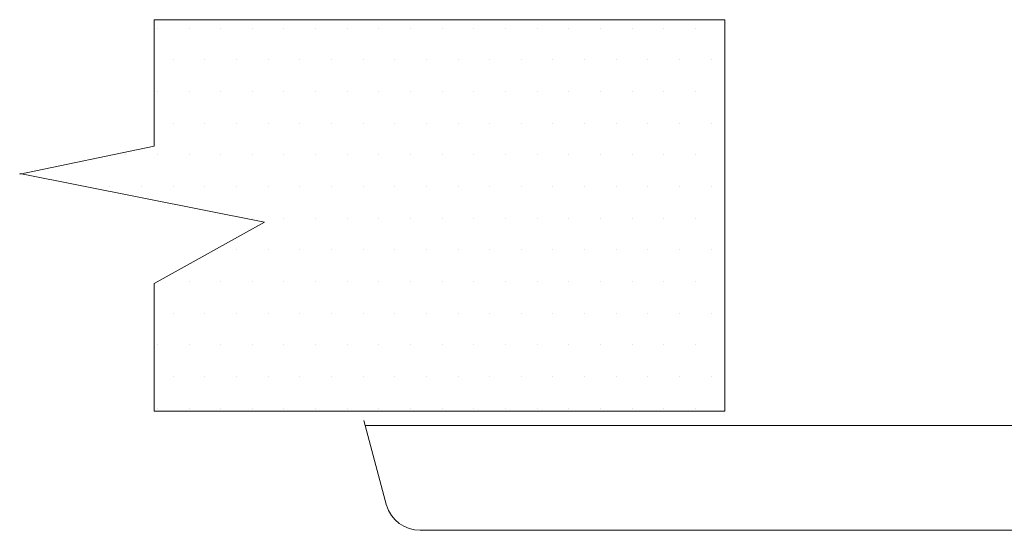
# Model space of a CAD drawing. Extents: x 37 to 177, y -3 to 41.
# Drawn here: x 45 to 48, y 14 to 15 of the extents above; entities that cross this region are included whole.
import ezdxf

# ---------------------------------------------------------------- set-up
doc = ezdxf.new("R2010")
doc.units = 0
doc.header["$MEASUREMENT"] = 0
doc.layers.get('0').update_dxf_attribs({"linetype": 'CONTINUOUS'})
doc.layers.add('3', color=3, linetype='CONTINUOUS')

msp = doc.modelspace()

# ---------------------------------------------------------------- linework, layer by layer
at = {"color": 7, "lineweight": 20}
for p, q in [((45.5787, 15.1376), (45.5787, 15.1376)), ((45.6725, 15.1376), (45.6725, 15.1376)), ((45.7662, 15.1376), (45.7662, 15.1376)), ((45.86, 15.1376), (45.86, 15.1376)), ((45.9537, 15.1376), (45.9537, 15.1376)), ((46.0475, 15.1376), (46.0475, 15.1376)), ((46.1412, 15.1376), (46.1412, 15.1376)), ((46.235, 15.1376), (46.235, 15.1376)), ((46.3287, 15.1376), (46.3287, 15.1376)), ((46.4225, 15.1376), (46.4225, 15.1376)), ((46.5162, 15.1376), (46.5162, 15.1376)), ((46.61, 15.1376), (46.61, 15.1376)), ((46.7037, 15.1376), (46.7037, 15.1376)), ((46.7975, 15.1376), (46.7975, 15.1376)), ((46.8912, 15.1376), (46.8912, 15.1376)), ((46.985, 15.1376), (46.985, 15.1376)), ((47.0787, 15.1376), (47.0787, 15.1376)), ((47.1725, 15.1376), (47.1725, 15.1376)), ((45.6256, 15.0438), (45.6256, 15.0438)), ((45.7193, 15.0438), (45.7193, 15.0438)), ((45.8131, 15.0438), (45.8131, 15.0438)), ((45.9068, 15.0438), (45.9068, 15.0438)), ((46.0006, 15.0438), (46.0006, 15.0438)), ((46.0943, 15.0438), (46.0943, 15.0438)), ((46.1881, 15.0438), (46.1881, 15.0438)), ((46.2818, 15.0438), (46.2818, 15.0438)), ((46.3756, 15.0438), (46.3756, 15.0438)), ((46.4693, 15.0438), (46.4693, 15.0438)), ((46.5631, 15.0438), (46.5631, 15.0438)), ((46.6568, 15.0438), (46.6568, 15.0438)), ((46.7506, 15.0438), (46.7506, 15.0438)), ((46.8443, 15.0438), (46.8443, 15.0438)), ((46.9381, 15.0438), (46.9381, 15.0438)), ((47.0318, 15.0438), (47.0318, 15.0438)), ((47.1256, 15.0438), (47.1256, 15.0438)), ((47.2193, 15.0438), (47.2193, 15.0438)), ((45.5787, 14.9501), (45.5787, 14.9501)), ((45.6725, 14.9501), (45.6725, 14.9501)), ((45.7662, 14.9501), (45.7662, 14.9501)), ((45.86, 14.9501), (45.86, 14.9501)), ((45.9537, 14.9501), (45.9537, 14.9501)), ((46.0475, 14.9501), (46.0475, 14.9501)), ((46.1412, 14.9501), (46.1412, 14.9501)), ((46.235, 14.9501), (46.235, 14.9501)), ((46.3287, 14.9501), (46.3287, 14.9501)), ((46.4225, 14.9501), (46.4225, 14.9501)), ((46.5162, 14.9501), (46.5162, 14.9501)), ((46.61, 14.9501), (46.61, 14.9501)), ((46.7037, 14.9501), (46.7037, 14.9501)), ((46.7975, 14.9501), (46.7975, 14.9501)), ((46.8912, 14.9501), (46.8912, 14.9501)), ((46.985, 14.9501), (46.985, 14.9501)), ((47.0787, 14.9501), (47.0787, 14.9501)), ((47.1725, 14.9501), (47.1725, 14.9501)), ((45.6256, 14.8563), (45.6256, 14.8563)), ((45.7193, 14.8563), (45.7193, 14.8563)), ((45.8131, 14.8563), (45.8131, 14.8563)), ((45.9068, 14.8563), (45.9068, 14.8563)), ((46.0006, 14.8563), (46.0006, 14.8563)), ((46.0943, 14.8563), (46.0943, 14.8563)), ((46.1881, 14.8563), (46.1881, 14.8563)), ((46.2818, 14.8563), (46.2818, 14.8563)), ((46.3756, 14.8563), (46.3756, 14.8563)), ((46.4693, 14.8563), (46.4693, 14.8563)), ((46.5631, 14.8563), (46.5631, 14.8563)), ((46.6568, 14.8563), (46.6568, 14.8563)), ((46.7506, 14.8563), (46.7506, 14.8563)), ((46.8443, 14.8563), (46.8443, 14.8563)), ((46.9381, 14.8563), (46.9381, 14.8563)), ((47.0318, 14.8563), (47.0318, 14.8563)), ((47.1256, 14.8563), (47.1256, 14.8563)), ((47.2193, 14.8563), (47.2193, 14.8563)), ((45.485, 14.7626), (45.485, 14.7626)), ((45.5787, 14.7626), (45.5787, 14.7626)), ((45.6725, 14.7626), (45.6725, 14.7626)), ((45.7662, 14.7626), (45.7662, 14.7626)), ((45.86, 14.7626), (45.86, 14.7626)), ((45.9537, 14.7626), (45.9537, 14.7626)), ((46.0475, 14.7626), (46.0475, 14.7626)), ((46.1412, 14.7626), (46.1412, 14.7626)), ((46.235, 14.7626), (46.235, 14.7626)), ((46.3287, 14.7626), (46.3287, 14.7626)), ((46.4225, 14.7626), (46.4225, 14.7626)), ((46.5162, 14.7626), (46.5162, 14.7626)), ((46.61, 14.7626), (46.61, 14.7626)), ((46.7037, 14.7626), (46.7037, 14.7626)), ((46.7975, 14.7626), (46.7975, 14.7626)), ((46.8912, 14.7626), (46.8912, 14.7626)), ((46.985, 14.7626), (46.985, 14.7626)), ((47.0787, 14.7626), (47.0787, 14.7626)), ((47.1725, 14.7626), (47.1725, 14.7626)), ((45.4381, 14.6688), (45.4381, 14.6688)), ((45.5318, 14.6688), (45.5318, 14.6688)), ((45.6256, 14.6688), (45.6256, 14.6688)), ((45.7193, 14.6688), (45.7193, 14.6688)), ((45.8131, 14.6688), (45.8131, 14.6688)), ((45.9068, 14.6688), (45.9068, 14.6688)), ((46.0006, 14.6688), (46.0006, 14.6688)), ((46.0943, 14.6688), (46.0943, 14.6688)), ((46.1881, 14.6688), (46.1881, 14.6688)), ((46.2818, 14.6688), (46.2818, 14.6688)), ((46.3756, 14.6688), (46.3756, 14.6688)), ((46.4693, 14.6688), (46.4693, 14.6688)), ((46.5631, 14.6688), (46.5631, 14.6688)), ((46.6568, 14.6688), (46.6568, 14.6688)), ((46.7506, 14.6688), (46.7506, 14.6688)), ((46.8443, 14.6688), (46.8443, 14.6688)), ((46.9381, 14.6688), (46.9381, 14.6688)), ((47.0318, 14.6688), (47.0318, 14.6688)), ((47.1256, 14.6688), (47.1256, 14.6688)), ((47.2193, 14.6688), (47.2193, 14.6688)), ((45.86, 14.5751), (45.86, 14.5751)), ((45.9537, 14.5751), (45.9537, 14.5751)), ((46.0475, 14.5751), (46.0475, 14.5751)), ((46.1412, 14.5751), (46.1412, 14.5751)), ((46.235, 14.5751), (46.235, 14.5751)), ((46.3287, 14.5751), (46.3287, 14.5751)), ((46.4225, 14.5751), (46.4225, 14.5751)), ((46.5162, 14.5751), (46.5162, 14.5751)), ((46.61, 14.5751), (46.61, 14.5751)), ((46.7037, 14.5751), (46.7037, 14.5751)), ((46.7975, 14.5751), (46.7975, 14.5751)), ((46.8912, 14.5751), (46.8912, 14.5751)), ((46.985, 14.5751), (46.985, 14.5751)), ((47.0787, 14.5751), (47.0787, 14.5751)), ((47.1725, 14.5751), (47.1725, 14.5751)), ((45.8131, 14.4813), (45.8131, 14.4813)), ((45.9068, 14.4813), (45.9068, 14.4813)), ((46.0006, 14.4813), (46.0006, 14.4813)), ((46.0943, 14.4813), (46.0943, 14.4813)), ((46.1881, 14.4813), (46.1881, 14.4813)), ((46.2818, 14.4813), (46.2818, 14.4813)), ((46.3756, 14.4813), (46.3756, 14.4813)), ((46.4693, 14.4813), (46.4693, 14.4813)), ((46.5631, 14.4813), (46.5631, 14.4813)), ((46.6568, 14.4813), (46.6568, 14.4813)), ((46.7506, 14.4813), (46.7506, 14.4813)), ((46.8443, 14.4813), (46.8443, 14.4813)), ((46.9381, 14.4813), (46.9381, 14.4813)), ((47.0318, 14.4813), (47.0318, 14.4813)), ((47.1256, 14.4813), (47.1256, 14.4813)), ((47.2193, 14.4813), (47.2193, 14.4813)), ((45.6725, 14.3876), (45.6725, 14.3876)), ((45.7662, 14.3876), (45.7662, 14.3876)), ((45.86, 14.3876), (45.86, 14.3876)), ((45.9537, 14.3876), (45.9537, 14.3876)), ((46.0475, 14.3876), (46.0475, 14.3876)), ((46.1412, 14.3876), (46.1412, 14.3876)), ((46.235, 14.3876), (46.235, 14.3876)), ((46.3287, 14.3876), (46.3287, 14.3876)), ((46.4225, 14.3876), (46.4225, 14.3876)), ((46.5162, 14.3876), (46.5162, 14.3876)), ((46.61, 14.3876), (46.61, 14.3876)), ((46.7037, 14.3876), (46.7037, 14.3876)), ((46.7975, 14.3876), (46.7975, 14.3876)), ((46.8912, 14.3876), (46.8912, 14.3876)), ((46.985, 14.3876), (46.985, 14.3876)), ((47.0787, 14.3876), (47.0787, 14.3876)), ((47.1725, 14.3876), (47.1725, 14.3876)), ((45.6256, 14.2938), (45.6256, 14.2938)), ((45.7193, 14.2938), (45.7193, 14.2938)), ((45.8131, 14.2938), (45.8131, 14.2938)), ((45.9068, 14.2938), (45.9068, 14.2938)), ((46.0006, 14.2938), (46.0006, 14.2938)), ((46.0943, 14.2938), (46.0943, 14.2938)), ((46.1881, 14.2938), (46.1881, 14.2938)), ((46.2818, 14.2938), (46.2818, 14.2938)), ((46.3756, 14.2938), (46.3756, 14.2938)), ((46.4693, 14.2938), (46.4693, 14.2938)), ((46.5631, 14.2938), (46.5631, 14.2938)), ((46.6568, 14.2938), (46.6568, 14.2938)), ((46.7506, 14.2938), (46.7506, 14.2938)), ((46.8443, 14.2938), (46.8443, 14.2938)), ((46.9381, 14.2938), (46.9381, 14.2938)), ((47.0318, 14.2938), (47.0318, 14.2938)), ((47.1256, 14.2938), (47.1256, 14.2938)), ((47.2193, 14.2938), (47.2193, 14.2938)), ((45.5787, 14.2001), (45.5787, 14.2001)), ((45.6725, 14.2001), (45.6725, 14.2001)), ((45.7662, 14.2001), (45.7662, 14.2001)), ((45.86, 14.2001), (45.86, 14.2001)), ((45.9537, 14.2001), (45.9537, 14.2001)), ((46.0475, 14.2001), (46.0475, 14.2001)), ((46.1412, 14.2001), (46.1412, 14.2001)), ((46.235, 14.2001), (46.235, 14.2001)), ((46.3287, 14.2001), (46.3287, 14.2001)), ((46.4225, 14.2001), (46.4225, 14.2001)), ((46.5162, 14.2001), (46.5162, 14.2001)), ((46.61, 14.2001), (46.61, 14.2001)), ((46.7037, 14.2001), (46.7037, 14.2001)), ((46.7975, 14.2001), (46.7975, 14.2001)), ((46.8912, 14.2001), (46.8912, 14.2001)), ((46.985, 14.2001), (46.985, 14.2001)), ((47.0787, 14.2001), (47.0787, 14.2001)), ((47.1725, 14.2001), (47.1725, 14.2001)), ((45.6256, 14.1063), (45.6256, 14.1063)), ((45.7193, 14.1063), (45.7193, 14.1063)), ((45.8131, 14.1063), (45.8131, 14.1063)), ((45.9068, 14.1063), (45.9068, 14.1063)), ((46.0006, 14.1063), (46.0006, 14.1063)), ((46.0943, 14.1063), (46.0943, 14.1063)), ((46.1881, 14.1063), (46.1881, 14.1063)), ((46.2818, 14.1063), (46.2818, 14.1063)), ((46.3756, 14.1063), (46.3756, 14.1063)), ((46.4693, 14.1063), (46.4693, 14.1063)), ((46.5631, 14.1063), (46.5631, 14.1063)), ((46.6568, 14.1063), (46.6568, 14.1063)), ((46.7506, 14.1063), (46.7506, 14.1063)), ((46.8443, 14.1063), (46.8443, 14.1063)), ((46.9381, 14.1063), (46.9381, 14.1063)), ((47.0318, 14.1063), (47.0318, 14.1063)), ((47.1256, 14.1063), (47.1256, 14.1063)), ((47.2193, 14.1063), (47.2193, 14.1063)), ((45.5787, 14.0126), (45.5787, 14.0126)), ((45.6725, 14.0126), (45.6725, 14.0126)), ((45.7662, 14.0126), (45.7662, 14.0126)), ((45.86, 14.0126), (45.86, 14.0126)), ((45.9537, 14.0126), (45.9537, 14.0126)), ((46.0475, 14.0126), (46.0475, 14.0126)), ((46.1412, 14.0126), (46.1412, 14.0126)), ((46.235, 14.0126), (46.235, 14.0126)), ((46.3287, 14.0126), (46.3287, 14.0126)), ((46.4225, 14.0126), (46.4225, 14.0126)), ((46.5162, 14.0126), (46.5162, 14.0126)), ((46.61, 14.0126), (46.61, 14.0126)), ((46.7037, 14.0126), (46.7037, 14.0126)), ((46.7975, 14.0126), (46.7975, 14.0126)), ((46.8912, 14.0126), (46.8912, 14.0126)), ((46.985, 14.0126), (46.985, 14.0126)), ((47.0787, 14.0126), (47.0787, 14.0126)), ((47.1725, 14.0126), (47.1725, 14.0126)), ((46.2576, 13.7237), (46.1903, 13.9761)), ((46.1943, 13.9613), (48.4897, 13.9613))]:
    msp.add_line(p, q, dxfattribs=at)
msp.add_arc((46.3572, 13.7546), 0.1041, 196.7287, 270.0772, dxfattribs=at)
at = {"layer": '3', "color": 7, "lineweight": 20}
for p, q in [((47.2593, 15.1628), (45.5693, 15.1628)), ((45.5693, 14.7878), (45.5693, 15.1628)), ((47.2593, 14.0038), (47.2593, 15.1628)), ((45.5693, 14.7878), (45.1708, 14.7049)), ((45.8955, 14.5629), (45.1707, 14.7077)), ((45.5693, 14.3818), (45.8955, 14.5629)), ((45.5693, 14.0038), (45.5693, 14.3818)), ((47.2593, 14.0038), (45.5693, 14.0038)), ((46.3573, 13.6505), (48.6539, 13.6505))]:
    msp.add_line(p, q, dxfattribs=at)

doc.saveas('drawing.dxf')
